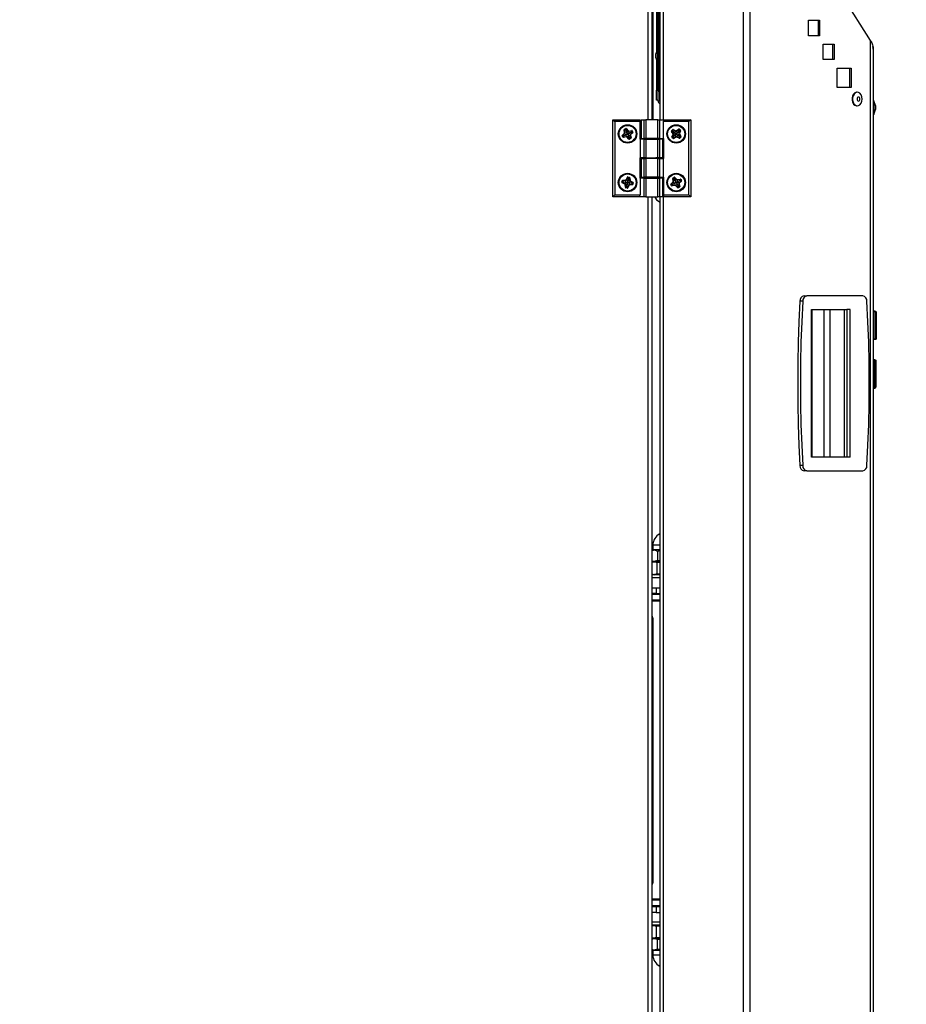
# Model space of a CAD drawing. Units: millimetres. Extents: x 75 to 6228, y 49 to 4380.
# Drawn here: x 3211 to 3666, y 3369 to 3875 of the extents above; entities that cross this region are included whole.
import ezdxf

# ---------------------------------------------------------------- set-up
doc = ezdxf.new("R2010")
doc.units = ezdxf.units.MM
doc.header["$LTSCALE"] = 15
doc.header["$PDSIZE"] = -1
doc.layers.add('WYMIAR', color=8, linetype='Continuous')
doc.styles.add('SLDTEXTSTYLE0', font='TXT', dxfattribs={"width": 0.605})
doc.dimstyles.new('SLDDIMSTYLE2', dxfattribs={"dimtxt": 53.934692, "dimasz": 49.53, "dimexe": 0, "dimexo": 0.0625, "dimgap": 13.483673, "dimtad": 1, "dimdec": 0, "dimrnd": 1e-09, "dimzin": 12, "dimdsep": 46, "dimtxsty": 'SLDTEXTSTYLE0', "dimsah": 1, "dimcen": 0.09, "dimadec": 0, "dimazin": 3, "dimtfac": 1, "dimtdec": 0, "dimtofl": 0, "dimtmove": 0, "dimatfit": 3, "dimfxl": 1, "dimfrac": 2, "dimtolj": 1, "dimtzin": 12, "dimarcsym": 0})

# ---------------------------------------------------------------- blocks, each defined once
blk = doc.blocks.new('_D_10')
at = {"layer": 'Defpoints', "color": 0}
for p in [(3582.32, 3964.4), (3809.04, 3964.4), (3479.39, 2817.93)]:
    blk.add_point(p, dxfattribs=at)
at = {"layer": 'WYMIAR', "color": 0, "linetype": 'Continuous', "lineweight": -2}
for p, q in [((3582.39, 3964.4), (3809.04, 3964.4)), ((3809.04, 2867.46), (3809.04, 3914.87)), ((3479.46, 2817.93), (3809.04, 2817.93))]:
    blk.add_line(p, q, dxfattribs=at)
at = {"layer": 'WYMIAR', "color": 0}
for points in [[(3817.3, 3914.87), (3800.79, 3914.87), (3809.04, 3964.4)], [(3800.79, 2867.46), (3817.3, 2867.46), (3809.04, 2817.93)]]:
    blk.add_solid(points, dxfattribs=at)
at = {"layer": 'WYMIAR', "color": 0, "lineweight": 18, "insert": (3741.62, 3391.16), "char_height": 53.935, "attachment_point": 2, "rotation": 90, "style": 'SLDTEXTSTYLE0'}
blk.add_mtext('\\A1;1146', dxfattribs=at)
blk = doc.blocks.new('_D_11')
at = {"layer": 'Defpoints', "color": 0}
for p in [(3150.08, 4169.35), (3469.39, 2817.93), (3966.1, 2817.93)]:
    blk.add_point(p, dxfattribs=at)
at = {"layer": 'WYMIAR', "color": 0, "linetype": 'Continuous', "lineweight": -2}
for p, q in [((3150.14, 4169.35), (3966.1, 4169.35)), ((3966.1, 4119.82), (3966.1, 2867.46)), ((3469.46, 2817.93), (3966.1, 2817.93))]:
    blk.add_line(p, q, dxfattribs=at)
at = {"layer": 'WYMIAR', "color": 0}
for points in [[(3974.35, 4119.82), (3957.84, 4119.82), (3966.1, 4169.35)], [(3957.84, 2867.46), (3974.35, 2867.46), (3966.1, 2817.93)]]:
    blk.add_solid(points, dxfattribs=at)
at = {"layer": 'WYMIAR', "color": 0, "lineweight": 18, "insert": (3898.68, 3493.64), "char_height": 53.935, "attachment_point": 2, "rotation": 90, "style": 'SLDTEXTSTYLE0'}
blk.add_mtext('\\A1;1351', dxfattribs=at)

msp = doc.modelspace()

# ---------------------------------------------------------------- linework, layer by layer
at = {"lineweight": 25}
for p, q in [((3539.667, 3962.648), (3539.667, 3823.577)), ((3541.717, 3823.577), (3541.717, 3963.898)), ((3582.833, 2887.717), (3582.833, 3964.041)), ((3586.185, 2887.717), (3586.185, 3961.716)), ((3648.083, 3864.273), (3586.91, 3962.169)), ((3538.862, 3838.198), (3538.862, 3957.398)), ((3539.662, 3838.198), (3539.662, 3957.398)), ((3538.062, 3929.271), (3538.062, 3858.524)), ((3533.617, 3899.877), (3533.617, 3823.577)), ((3535.667, 3899.877), (3535.667, 3823.577)), ((3536.104, 3900.307), (3536.104, 3823.577)), ((3616.206, 3874.797), (3621.863, 3874.797)), ((3616.206, 3866.797), (3616.206, 3874.797)), ((3621.297, 3866.797), (3621.297, 3874.797)), ((3621.863, 3874.797), (3621.863, 3866.797)), ((3621.863, 3866.797), (3616.206, 3866.797)), ((3648.083, 2887.717), (3648.083, 3864.273)), ((3538.562, 3859.898), (3537.662, 3857.425)), ((3538.862, 3859.898), (3538.562, 3859.898)), ((3538.562, 3856.398), (3538.562, 3859.898)), ((3539.667, 3858.398), (3539.662, 3858.398)), ((3623.62, 3862.458), (3629.277, 3862.458)), ((3623.62, 3854.458), (3623.62, 3862.458)), ((3628.711, 3854.458), (3628.711, 3862.458)), ((3629.277, 3862.458), (3629.277, 3854.458)), ((3649.471, 3859.787), (3649.471, 2888.167)), ((3537.662, 3856.398), (3537.662, 3857.425)), ((3537.662, 3855.37), (3537.662, 3856.398)), ((3537.662, 3855.37), (3538.562, 3852.898)), ((3538.062, 3854.271), (3538.062, 3838.698)), ((3538.562, 3852.898), (3538.562, 3856.398)), ((3539.662, 3854.398), (3539.667, 3854.398)), ((3629.277, 3854.458), (3623.62, 3854.458)), ((3538.562, 3852.898), (3538.862, 3852.898)), ((3630.962, 3850.063), (3638.034, 3850.063)), ((3630.962, 3840.063), (3630.962, 3850.063)), ((3637.468, 3840.063), (3637.468, 3850.063)), ((3638.034, 3850.063), (3638.034, 3840.063)), ((3538.062, 3838.698), (3538.862, 3838.698)), ((3538.062, 3833.698), (3538.062, 3838.698)), ((3538.862, 3838.198), (3539.662, 3838.198)), ((3538.862, 3833.198), (3538.862, 3838.198)), ((3539.662, 3838.198), (3539.662, 3833.198)), ((3638.034, 3840.063), (3630.962, 3840.063)), ((3538.862, 3833.698), (3538.062, 3833.698)), ((3539.662, 3833.198), (3538.862, 3833.198)), ((3539.667, 3833.115), (3539.662, 3833.198)), ((3641.224, 3837.723), (3641.012, 3837.723)), ((3649.771, 3833.287), (3649.471, 3833.287)), ((3650.671, 3830.814), (3649.771, 3833.287)), ((3649.771, 3833.287), (3649.771, 3826.287)), ((3641.012, 3830.723), (3641.224, 3830.723)), ((3649.771, 3826.287), (3650.671, 3828.76)), ((3650.671, 3830.814), (3650.671, 3828.76)), ((3515.667, 3783.977), (3515.667, 3823.577)), ((3515.667, 3823.577), (3516.667, 3822.577)), ((3515.667, 3823.577), (3529.467, 3823.577)), ((3529.467, 3823.577), (3529.467, 3822.577)), ((3529.974, 3823.577), (3529.974, 3813.977)), ((3529.974, 3823.577), (3530.108, 3823.577)), ((3530.108, 3823.577), (3530.108, 3813.977)), ((3530.108, 3823.577), (3531.687, 3823.577)), ((3531.687, 3813.977), (3531.687, 3823.577)), ((3531.687, 3823.577), (3532.553, 3823.577)), ((3532.553, 3823.577), (3532.553, 3813.977)), ((3538.78, 3823.577), (3532.553, 3823.577)), ((3538.78, 3813.977), (3538.78, 3823.577)), ((3538.78, 3823.577), (3539.646, 3823.577)), ((3539.646, 3823.577), (3539.646, 3813.977)), ((3539.646, 3823.577), (3542.244, 3823.577)), ((3541.667, 3822.577), (3542.244, 3823.577)), ((3542.244, 3823.577), (3555.667, 3823.577)), ((3555.667, 3823.577), (3554.667, 3822.577)), ((3555.667, 3823.577), (3555.667, 3783.977)), ((3649.471, 3826.287), (3649.771, 3826.287)), ((3516.667, 3822.577), (3516.667, 3784.977)), ((3529.467, 3822.577), (3516.667, 3822.577)), ((3521.409, 3818.345), (3521.579, 3818.376)), ((3521.67, 3816.916), (3521.409, 3818.345)), ((3521.577, 3818.683), (3522.202, 3818.998)), ((3521.577, 3818.683), (3521.655, 3818.529)), ((3521.719, 3818.402), (3521.579, 3818.376)), ((3521.579, 3818.376), (3521.841, 3816.947)), ((3522.28, 3818.844), (3521.655, 3818.529)), ((3521.719, 3818.402), (3521.655, 3818.529)), ((3522.238, 3818.144), (3521.719, 3818.402)), ((3522.202, 3818.998), (3522.28, 3818.844)), ((3522.238, 3818.144), (3522.344, 3818.717)), ((3522.238, 3818.144), (3522.74, 3817.127)), ((3522.344, 3818.717), (3522.28, 3818.844)), ((3522.344, 3818.717), (3522.449, 3818.812)), ((3522.578, 3818.929), (3522.449, 3818.812)), ((3523.419, 3817.744), (3522.449, 3818.812)), ((3522.578, 3818.929), (3523.548, 3817.86)), ((3523.806, 3817.771), (3525.283, 3818.023)), ((3525.283, 3818.023), (3525.313, 3817.852)), ((3525.413, 3817.801), (3525.568, 3817.879)), ((3525.568, 3817.879), (3525.883, 3817.254)), ((3529.467, 3822.577), (3529.467, 3813.577)), ((3541.667, 3813.977), (3541.667, 3822.577)), ((3554.667, 3822.577), (3541.667, 3822.577)), ((3545.775, 3817.894), (3546.234, 3818.422)), ((3545.906, 3817.78), (3545.775, 3817.894)), ((3546.365, 3818.308), (3545.906, 3817.78)), ((3546.365, 3818.308), (3546.234, 3818.422)), ((3546.472, 3818.215), (3546.365, 3818.308)), ((3546.472, 3818.215), (3546.533, 3818.343)), ((3546.588, 3817.669), (3546.472, 3818.215)), ((3546.533, 3818.343), (3546.606, 3818.5)), ((3547.843, 3817.73), (3546.533, 3818.343)), ((3546.606, 3818.5), (3547.916, 3817.887)), ((3547.843, 3817.73), (3547.916, 3817.887)), ((3548.192, 3817.906), (3549.406, 3818.695)), ((3548.286, 3817.76), (3548.192, 3817.906)), ((3549.5, 3818.55), (3548.286, 3817.76)), ((3549.5, 3818.55), (3549.406, 3818.695)), ((3549.578, 3818.43), (3549.5, 3818.55)), ((3549.537, 3817.852), (3549.578, 3818.43)), ((3549.537, 3817.852), (3550.105, 3817.972)), ((3549.578, 3818.43), (3549.671, 3818.538)), ((3549.619, 3816.601), (3550.234, 3817.912)), ((3549.671, 3818.538), (3549.785, 3818.668)), ((3550.198, 3818.079), (3549.671, 3818.538)), ((3549.785, 3818.668), (3550.312, 3818.21)), ((3550.105, 3817.972), (3550.198, 3818.079)), ((3550.105, 3817.972), (3550.234, 3817.912)), ((3550.198, 3818.079), (3550.312, 3818.21)), ((3550.234, 3817.912), (3550.39, 3817.838)), ((3554.667, 3784.977), (3554.667, 3822.577)), ((3520.451, 3815.299), (3520.605, 3815.377)), ((3520.765, 3814.675), (3520.451, 3815.299)), ((3520.518, 3815.673), (3521.583, 3816.655)), ((3520.518, 3815.673), (3520.636, 3815.545)), ((3520.732, 3815.441), (3520.605, 3815.377)), ((3520.605, 3815.377), (3520.92, 3814.753)), ((3521.701, 3816.528), (3520.636, 3815.545)), ((3520.732, 3815.441), (3520.636, 3815.545)), ((3521.303, 3815.337), (3520.732, 3815.441)), ((3520.765, 3814.675), (3520.92, 3814.753)), ((3521.047, 3814.817), (3520.92, 3814.753)), ((3521.303, 3815.337), (3521.047, 3814.817)), ((3521.047, 3814.817), (3521.073, 3814.677)), ((3521.073, 3814.677), (3522.495, 3814.949)), ((3521.073, 3814.677), (3521.106, 3814.507)), ((3522.527, 3814.779), (3521.106, 3814.507)), ((3521.303, 3815.337), (3522.322, 3815.851)), ((3521.583, 3816.655), (3521.701, 3816.528)), ((3521.67, 3816.916), (3521.841, 3816.947)), ((3522.324, 3815.852), (3521.701, 3816.528)), ((3522.747, 3817.113), (3521.841, 3816.947)), ((3522.322, 3815.851), (3522.324, 3815.852)), ((3522.322, 3815.851), (3522.495, 3814.949)), ((3522.495, 3814.949), (3522.527, 3814.779)), ((3522.74, 3817.127), (3523.419, 3817.744)), ((3522.747, 3817.113), (3522.74, 3817.127)), ((3522.917, 3814.809), (3522.79, 3814.692)), ((3523.771, 3813.628), (3522.79, 3814.692)), ((3523.592, 3815.432), (3522.917, 3814.809)), ((3522.917, 3814.809), (3523.898, 3813.745)), ((3523.548, 3817.86), (3523.419, 3817.744)), ((3523.592, 3815.433), (3524.495, 3815.605)), ((3523.592, 3815.433), (3523.592, 3815.432)), ((3524.106, 3814.412), (3523.592, 3815.432)), ((3523.619, 3816.503), (3523.991, 3816.69)), ((3523.898, 3813.745), (3523.771, 3813.628)), ((3523.806, 3817.771), (3523.835, 3817.6)), ((3525.313, 3817.852), (3523.835, 3817.6)), ((3523.991, 3816.69), (3523.835, 3817.6)), ((3524.003, 3813.842), (3523.898, 3813.745)), ((3523.991, 3816.69), (3524.013, 3816.701)), ((3524.106, 3814.412), (3524.003, 3813.842)), ((3524.003, 3813.842), (3524.067, 3813.715)), ((3525.052, 3817.212), (3524.013, 3816.701)), ((3524.013, 3816.701), (3524.634, 3816.027)), ((3524.067, 3813.715), (3524.69, 3814.029)), ((3524.067, 3813.715), (3524.145, 3813.56)), ((3524.106, 3814.412), (3524.626, 3814.156)), ((3524.768, 3813.874), (3524.145, 3813.56)), ((3524.495, 3815.605), (3524.665, 3815.637)), ((3524.766, 3814.183), (3524.495, 3815.605)), ((3524.626, 3814.156), (3524.766, 3814.183)), ((3524.626, 3814.156), (3524.69, 3814.029)), ((3524.634, 3816.027), (3525.698, 3817.008)), ((3524.634, 3816.027), (3524.751, 3815.9)), ((3524.665, 3815.637), (3524.936, 3814.215)), ((3524.69, 3814.029), (3524.768, 3813.874)), ((3525.815, 3816.88), (3524.751, 3815.9)), ((3524.766, 3814.183), (3524.936, 3814.215)), ((3525.052, 3817.212), (3525.328, 3817.759)), ((3525.052, 3817.212), (3525.601, 3817.112)), ((3525.328, 3817.759), (3525.313, 3817.852)), ((3525.328, 3817.759), (3525.413, 3817.801)), ((3525.728, 3817.176), (3525.413, 3817.801)), ((3525.601, 3817.112), (3525.728, 3817.176)), ((3525.601, 3817.112), (3525.698, 3817.008)), ((3525.698, 3817.008), (3525.815, 3816.88)), ((3525.728, 3817.176), (3525.883, 3817.254)), ((3529.467, 3813.577), (3529.667, 3813.577)), ((3529.667, 3813.577), (3529.667, 3803.977)), ((3531.687, 3813.577), (3529.667, 3813.577)), ((3530.108, 3813.977), (3529.974, 3813.977)), ((3530.108, 3813.977), (3531.687, 3813.977)), ((3532.553, 3813.977), (3531.687, 3813.977)), ((3531.687, 3803.977), (3531.687, 3813.577)), ((3531.687, 3813.577), (3532.553, 3813.577)), ((3538.78, 3813.977), (3532.553, 3813.977)), ((3532.553, 3813.577), (3532.553, 3803.977)), ((3532.553, 3813.577), (3538.78, 3813.577)), ((3533.617, 3813.977), (3533.617, 3813.577)), ((3533.667, 3813.977), (3533.667, 3813.577)), ((3537.667, 3813.577), (3537.667, 3813.977)), ((3539.646, 3813.977), (3538.78, 3813.977)), ((3538.78, 3803.977), (3538.78, 3813.577)), ((3538.78, 3813.577), (3539.646, 3813.577)), ((3539.646, 3813.977), (3541.667, 3813.977)), ((3539.646, 3813.577), (3539.646, 3803.977)), ((3541.225, 3813.577), (3539.646, 3813.577)), ((3539.667, 3813.977), (3539.667, 3813.577)), ((3541.225, 3803.977), (3541.225, 3813.577)), ((3541.225, 3813.577), (3541.359, 3813.577)), ((3541.359, 3803.977), (3541.359, 3813.577)), ((3541.867, 3813.977), (3541.667, 3813.977)), ((3541.717, 3803.577), (3541.717, 3813.977)), ((3541.867, 3803.577), (3541.867, 3813.977)), ((3545.75, 3817.576), (3545.897, 3817.668)), ((3546.542, 3816.304), (3545.75, 3817.576)), ((3545.977, 3817.718), (3545.897, 3817.668)), ((3545.897, 3817.668), (3546.689, 3816.395)), ((3545.977, 3817.718), (3545.906, 3817.78)), ((3545.935, 3814.729), (3546.557, 3816.031)), ((3545.935, 3814.729), (3546.091, 3814.654)), ((3546.588, 3817.669), (3545.977, 3817.718)), ((3546.012, 3814.354), (3546.126, 3814.485)), ((3546.54, 3813.895), (3546.012, 3814.354)), ((3546.713, 3815.956), (3546.091, 3814.654)), ((3546.219, 3814.592), (3546.091, 3814.654)), ((3546.219, 3814.592), (3546.126, 3814.485)), ((3546.126, 3814.485), (3546.654, 3814.026)), ((3546.79, 3814.711), (3546.219, 3814.592)), ((3546.54, 3813.895), (3546.654, 3814.026)), ((3546.542, 3816.304), (3546.689, 3816.395)), ((3546.557, 3816.031), (3546.713, 3815.956)), ((3546.588, 3817.669), (3547.454, 3816.9)), ((3546.747, 3814.133), (3546.654, 3814.026)), ((3547.473, 3816.884), (3546.689, 3816.395)), ((3547.541, 3815.56), (3546.713, 3815.956)), ((3546.79, 3814.711), (3546.747, 3814.133)), ((3546.747, 3814.133), (3546.824, 3814.013)), ((3546.79, 3814.711), (3547.541, 3815.56)), ((3546.824, 3814.013), (3548.048, 3814.796)), ((3546.917, 3813.867), (3546.824, 3814.013)), ((3548.141, 3814.65), (3546.917, 3813.867)), ((3547.454, 3816.9), (3547.843, 3817.73)), ((3547.473, 3816.884), (3547.454, 3816.9)), ((3547.787, 3816.61), (3547.473, 3816.884)), ((3547.551, 3815.572), (3547.541, 3815.56)), ((3547.551, 3815.572), (3548.048, 3814.796)), ((3548.141, 3814.65), (3548.048, 3814.796)), ((3548.787, 3816.99), (3548.286, 3817.76)), ((3548.415, 3814.668), (3548.489, 3814.825)), ((3549.728, 3814.054), (3548.415, 3814.668)), ((3548.878, 3815.658), (3548.489, 3814.825)), ((3548.489, 3814.825), (3549.801, 3814.211)), ((3548.787, 3816.99), (3548.788, 3816.99)), ((3549.537, 3817.852), (3548.788, 3816.99)), ((3548.788, 3816.99), (3549.619, 3816.601)), ((3548.88, 3815.656), (3548.878, 3815.658)), ((3548.88, 3815.656), (3549.65, 3816.157)), ((3549.741, 3814.907), (3548.88, 3815.656)), ((3549.619, 3816.601), (3549.776, 3816.527)), ((3549.65, 3816.157), (3549.795, 3816.251)), ((3550.439, 3814.944), (3549.65, 3816.157)), ((3549.728, 3814.054), (3549.801, 3814.211)), ((3549.741, 3814.907), (3549.861, 3814.34)), ((3549.741, 3814.907), (3550.32, 3814.867)), ((3550.39, 3817.838), (3549.776, 3816.527)), ((3549.795, 3816.251), (3550.584, 3815.039)), ((3549.861, 3814.34), (3549.801, 3814.211)), ((3549.861, 3814.34), (3549.969, 3814.246)), ((3549.969, 3814.246), (3550.427, 3814.773)), ((3550.099, 3814.133), (3549.969, 3814.246)), ((3550.558, 3814.659), (3550.099, 3814.133)), ((3550.32, 3814.867), (3550.439, 3814.944)), ((3550.32, 3814.867), (3550.427, 3814.773)), ((3550.558, 3814.659), (3550.427, 3814.773)), ((3550.439, 3814.944), (3550.584, 3815.039)), ((3529.467, 3803.977), (3529.467, 3793.577)), ((3529.667, 3803.977), (3529.467, 3803.977)), ((3531.687, 3803.977), (3529.667, 3803.977)), ((3529.974, 3803.577), (3529.974, 3793.977)), ((3529.974, 3803.577), (3530.108, 3803.577)), ((3530.108, 3803.577), (3530.108, 3793.977)), ((3530.108, 3803.577), (3531.687, 3803.577)), ((3532.553, 3803.977), (3531.687, 3803.977)), ((3531.687, 3793.977), (3531.687, 3803.577)), ((3531.687, 3803.577), (3532.553, 3803.577)), ((3532.553, 3803.977), (3538.78, 3803.977)), ((3532.553, 3803.577), (3532.553, 3793.977)), ((3538.78, 3803.577), (3532.553, 3803.577)), ((3533.617, 3803.977), (3533.617, 3803.577)), ((3533.667, 3803.977), (3533.667, 3803.577)), ((3537.667, 3803.577), (3537.667, 3803.977)), ((3539.667, 3803.927), (3537.667, 3803.927)), ((3539.646, 3803.977), (3538.78, 3803.977)), ((3538.78, 3793.977), (3538.78, 3803.577)), ((3538.78, 3803.577), (3539.646, 3803.577)), ((3541.225, 3803.977), (3539.646, 3803.977)), ((3539.646, 3803.577), (3539.646, 3793.977)), ((3539.646, 3803.577), (3541.667, 3803.577)), ((3539.667, 3803.977), (3539.667, 3803.577)), ((3541.359, 3803.977), (3541.225, 3803.977)), ((3541.667, 3793.977), (3541.667, 3803.577)), ((3541.667, 3803.577), (3541.867, 3803.577)), ((3522.371, 3792.694), (3523.071, 3794.019)), ((3522.371, 3792.694), (3522.524, 3792.613)), ((3523.224, 3793.938), (3522.524, 3792.613)), ((3523.341, 3792.182), (3522.524, 3792.613)), ((3523.071, 3794.019), (3523.224, 3793.938)), ((3523.308, 3793.894), (3523.224, 3793.938)), ((3523.308, 3793.894), (3523.325, 3793.987)), ((3523.573, 3793.342), (3523.308, 3793.894)), ((3523.325, 3793.987), (3523.358, 3794.157)), ((3524.013, 3793.856), (3523.325, 3793.987)), ((3523.573, 3793.342), (3523.346, 3792.206)), ((3523.358, 3794.157), (3524.046, 3794.027)), ((3523.573, 3793.342), (3523.987, 3793.717)), ((3523.987, 3793.717), (3524.013, 3793.856)), ((3523.987, 3793.717), (3524.128, 3793.729)), ((3524.013, 3793.856), (3524.046, 3794.027)), ((3524.128, 3793.729), (3524.301, 3793.745)), ((3524.258, 3792.289), (3524.128, 3793.729)), ((3524.301, 3793.745), (3524.431, 3792.304)), ((3529.467, 3793.577), (3529.667, 3793.577)), ((3529.667, 3793.577), (3529.667, 3784.977)), ((3531.687, 3793.577), (3529.667, 3793.577)), ((3530.108, 3793.977), (3529.974, 3793.977)), ((3530.108, 3793.977), (3531.687, 3793.977)), ((3532.553, 3793.977), (3531.687, 3793.977)), ((3531.687, 3783.977), (3531.687, 3793.577)), ((3531.687, 3793.577), (3532.553, 3793.577)), ((3538.78, 3793.977), (3532.553, 3793.977)), ((3532.553, 3793.577), (3532.553, 3783.977)), ((3532.553, 3793.577), (3538.78, 3793.577)), ((3533.617, 3793.977), (3533.617, 3793.577)), ((3533.667, 3793.977), (3533.667, 3793.577)), ((3537.667, 3793.577), (3537.667, 3793.977)), ((3539.646, 3793.977), (3538.78, 3793.977)), ((3538.78, 3783.977), (3538.78, 3793.577)), ((3538.78, 3793.577), (3539.646, 3793.577)), ((3539.64, 3793.577), (3539.64, 3793.977)), ((3539.646, 3793.977), (3541.667, 3793.977)), ((3539.646, 3793.577), (3539.646, 3783.977)), ((3541.225, 3793.577), (3539.646, 3793.577)), ((3539.667, 3793.977), (3539.667, 3793.577)), ((3541.225, 3783.977), (3541.225, 3793.577)), ((3541.225, 3793.577), (3541.359, 3793.577)), ((3541.359, 3783.977), (3541.359, 3793.577)), ((3541.867, 3793.977), (3541.667, 3793.977)), ((3541.717, 3063.577), (3541.717, 3793.977)), ((3541.867, 3784.977), (3541.867, 3793.977)), ((3546.534, 3793.345), (3546.364, 3793.31)), ((3546.658, 3791.892), (3546.364, 3793.31)), ((3546.527, 3793.654), (3547.145, 3793.978)), ((3546.607, 3793.5), (3546.527, 3793.654)), ((3546.673, 3793.374), (3546.534, 3793.345)), ((3546.534, 3793.345), (3546.828, 3791.928)), ((3547.226, 3793.825), (3546.607, 3793.5)), ((3546.673, 3793.374), (3546.607, 3793.5)), ((3547.197, 3793.126), (3546.673, 3793.374)), ((3547.226, 3793.825), (3547.145, 3793.978)), ((3547.197, 3793.126), (3547.292, 3793.699)), ((3547.197, 3793.126), (3547.727, 3792.115)), ((3547.292, 3793.699), (3547.226, 3793.825)), ((3547.292, 3793.699), (3547.395, 3793.797)), ((3547.395, 3793.797), (3547.52, 3793.916)), ((3548.393, 3792.748), (3547.395, 3793.797)), ((3547.52, 3793.916), (3548.518, 3792.867)), ((3547.727, 3792.115), (3548.393, 3792.748)), ((3548.393, 3792.748), (3548.518, 3792.867)), ((3548.782, 3792.785), (3550.199, 3793.079)), ((3548.817, 3792.615), (3548.782, 3792.785)), ((3550.234, 3792.909), (3548.817, 3792.615)), ((3549.004, 3791.716), (3548.817, 3792.615)), ((3550.015, 3792.246), (3550.263, 3792.77)), ((3550.234, 3792.909), (3550.199, 3793.079)), ((3550.263, 3792.77), (3550.234, 3792.909)), ((3550.263, 3792.77), (3550.389, 3792.836)), ((3550.542, 3792.917), (3550.389, 3792.836)), ((3550.713, 3792.218), (3550.389, 3792.836)), ((3550.542, 3792.917), (3550.867, 3792.298)), ((3520.29, 3791.481), (3520.42, 3792.169)), ((3520.29, 3791.481), (3520.46, 3791.449)), ((3520.42, 3792.169), (3520.591, 3792.137)), ((3520.456, 3791.142), (3520.535, 3791.296)), ((3521.749, 3790.479), (3520.456, 3791.142)), ((3520.591, 3792.137), (3520.46, 3791.449)), ((3520.6, 3791.422), (3520.46, 3791.449)), ((3520.6, 3791.422), (3520.535, 3791.296)), ((3520.535, 3791.296), (3521.828, 3790.633)), ((3520.73, 3792.11), (3520.591, 3792.137)), ((3521.12, 3791.677), (3520.6, 3791.422)), ((3520.704, 3792.425), (3522.143, 3792.543)), ((3520.704, 3792.425), (3520.719, 3792.252)), ((3522.157, 3792.37), (3520.719, 3792.252)), ((3520.73, 3792.11), (3520.719, 3792.252)), ((3521.12, 3791.677), (3520.73, 3792.11)), ((3521.12, 3791.677), (3522.232, 3791.456)), ((3521.749, 3790.479), (3521.828, 3790.633)), ((3522.248, 3791.453), (3521.828, 3790.633)), ((3521.902, 3790.251), (3522.075, 3790.267)), ((3522.033, 3788.808), (3521.902, 3790.251)), ((3522.033, 3788.808), (3522.206, 3788.824)), ((3522.99, 3790.35), (3522.075, 3790.267)), ((3522.075, 3790.267), (3522.206, 3788.824)), ((3522.143, 3792.543), (3522.157, 3792.37)), ((3522.232, 3791.456), (3522.157, 3792.37)), ((3522.347, 3788.837), (3522.206, 3788.824)), ((3522.248, 3791.453), (3522.232, 3791.456)), ((3522.289, 3788.527), (3522.321, 3788.697)), ((3522.975, 3788.397), (3522.289, 3788.527)), ((3522.347, 3788.837), (3522.321, 3788.697)), ((3522.321, 3788.697), (3523.007, 3788.567)), ((3522.777, 3789.226), (3522.347, 3788.837)), ((3522.777, 3789.226), (3522.99, 3790.348)), ((3522.777, 3789.226), (3523.033, 3788.707)), ((3522.975, 3788.397), (3523.007, 3788.567)), ((3522.99, 3790.348), (3522.99, 3790.35)), ((3522.99, 3790.348), (3523.811, 3789.935)), ((3523.033, 3788.707), (3523.007, 3788.567)), ((3523.033, 3788.707), (3523.161, 3788.643)), ((3523.161, 3788.643), (3523.811, 3789.935)), ((3523.161, 3788.643), (3523.315, 3788.565)), ((3523.263, 3791.773), (3523.341, 3792.182)), ((3523.966, 3789.857), (3523.315, 3788.565)), ((3523.341, 3792.182), (3523.346, 3792.206)), ((3523.346, 3792.206), (3524.258, 3792.289)), ((3523.811, 3789.935), (3523.966, 3789.857)), ((3524.095, 3791.1), (3524.508, 3791.921)), ((3524.095, 3791.1), (3524.096, 3791.1)), ((3524.096, 3791.1), (3524.179, 3790.185)), ((3525.218, 3790.887), (3524.096, 3791.1)), ((3524.179, 3790.185), (3525.62, 3790.315)), ((3524.179, 3790.185), (3524.194, 3790.013)), ((3525.636, 3790.143), (3524.194, 3790.013)), ((3524.258, 3792.289), (3524.431, 3792.304)), ((3524.508, 3791.921), (3524.586, 3792.076)), ((3525.802, 3791.27), (3524.508, 3791.921)), ((3524.586, 3792.076), (3525.88, 3791.425)), ((3525.218, 3790.887), (3525.738, 3791.143)), ((3525.218, 3790.887), (3525.607, 3790.457)), ((3525.607, 3790.457), (3525.62, 3790.315)), ((3525.607, 3790.457), (3525.747, 3790.431)), ((3525.62, 3790.315), (3525.636, 3790.143)), ((3525.738, 3791.143), (3525.802, 3791.27)), ((3525.738, 3791.143), (3525.878, 3791.117)), ((3525.747, 3790.431), (3525.878, 3791.117)), ((3525.747, 3790.431), (3525.917, 3790.398)), ((3525.802, 3791.27), (3525.88, 3791.425)), ((3525.878, 3791.117), (3526.048, 3791.084)), ((3526.048, 3791.084), (3525.917, 3790.398)), ((3545.62, 3790.337), (3545.466, 3790.256)), ((3545.791, 3789.636), (3545.466, 3790.256)), ((3545.528, 3790.631), (3546.576, 3791.629)), ((3545.648, 3790.506), (3545.528, 3790.631)), ((3545.746, 3790.403), (3545.62, 3790.337)), ((3545.62, 3790.337), (3545.945, 3789.717)), ((3546.695, 3791.503), (3545.648, 3790.506)), ((3545.746, 3790.403), (3545.648, 3790.506)), ((3546.296, 3790.312), (3545.746, 3790.403)), ((3545.945, 3789.717), (3545.791, 3789.636)), ((3546.029, 3789.761), (3545.945, 3789.717)), ((3546.296, 3790.312), (3546.029, 3789.761)), ((3546.029, 3789.761), (3546.046, 3789.668)), ((3546.046, 3789.668), (3547.519, 3789.943)), ((3546.078, 3789.497), (3546.046, 3789.668)), ((3547.551, 3789.773), (3546.078, 3789.497)), ((3546.296, 3790.312), (3547.327, 3790.839)), ((3546.695, 3791.503), (3546.576, 3791.629)), ((3546.828, 3791.928), (3546.658, 3791.892)), ((3547.327, 3790.839), (3546.695, 3791.503)), ((3547.728, 3792.114), (3546.828, 3791.928)), ((3547.349, 3790.851), (3547.327, 3790.839)), ((3547.718, 3791.044), (3547.349, 3790.851)), ((3547.349, 3790.851), (3547.519, 3789.943)), ((3547.551, 3789.773), (3547.519, 3789.943)), ((3547.728, 3792.114), (3547.727, 3792.115)), ((3547.811, 3789.688), (3547.937, 3789.806)), ((3548.798, 3788.635), (3547.811, 3789.688)), ((3548.607, 3790.434), (3547.937, 3789.806)), ((3547.937, 3789.806), (3548.924, 3788.753)), ((3548.599, 3790.448), (3549.503, 3790.628)), ((3548.599, 3790.448), (3548.607, 3790.434)), ((3549.125, 3789.425), (3548.607, 3790.434)), ((3548.798, 3788.635), (3548.924, 3788.753)), ((3549.028, 3788.85), (3548.924, 3788.753)), ((3549.004, 3791.716), (3549.002, 3791.715)), ((3549.002, 3791.715), (3549.636, 3791.049)), ((3550.015, 3792.246), (3549.004, 3791.716)), ((3549.125, 3789.425), (3549.028, 3788.85)), ((3549.028, 3788.85), (3549.094, 3788.724)), ((3549.094, 3788.724), (3549.714, 3789.049)), ((3549.174, 3788.571), (3549.094, 3788.724)), ((3549.125, 3789.425), (3549.648, 3789.175)), ((3549.794, 3788.896), (3549.174, 3788.571)), ((3549.673, 3790.662), (3549.503, 3790.628)), ((3549.787, 3789.203), (3549.503, 3790.628)), ((3549.636, 3791.049), (3550.685, 3792.049)), ((3549.756, 3790.924), (3549.636, 3791.049)), ((3549.648, 3789.175), (3549.787, 3789.203)), ((3549.648, 3789.175), (3549.714, 3789.049)), ((3549.673, 3790.662), (3549.957, 3789.237)), ((3549.794, 3788.896), (3549.714, 3789.049)), ((3550.805, 3791.923), (3549.756, 3790.924)), ((3549.957, 3789.237), (3549.787, 3789.203)), ((3550.015, 3792.246), (3550.587, 3792.152)), ((3550.587, 3792.152), (3550.713, 3792.218)), ((3550.587, 3792.152), (3550.685, 3792.049)), ((3550.805, 3791.923), (3550.685, 3792.049)), ((3550.867, 3792.298), (3550.713, 3792.218)), ((3515.667, 3783.977), (3516.667, 3784.977)), ((3529.089, 3783.977), (3515.667, 3783.977)), ((3516.667, 3784.977), (3529.667, 3784.977)), ((3529.667, 3784.977), (3529.089, 3783.977)), ((3531.687, 3783.977), (3529.089, 3783.977)), ((3532.553, 3783.977), (3531.687, 3783.977)), ((3532.553, 3783.977), (3538.78, 3783.977)), ((3533.617, 3783.977), (3533.617, 3063.577)), ((3535.667, 3783.977), (3535.667, 3063.577)), ((3539.646, 3783.977), (3538.78, 3783.977)), ((3541.225, 3783.977), (3539.646, 3783.977)), ((3539.667, 3783.977), (3539.667, 3063.577)), ((3541.359, 3783.977), (3541.225, 3783.977)), ((3541.867, 3784.977), (3554.667, 3784.977)), ((3541.867, 3783.977), (3541.867, 3784.977)), ((3555.667, 3783.977), (3541.867, 3783.977)), ((3555.667, 3783.977), (3554.667, 3784.977)), ((3613.862, 3732.977), (3615.277, 3732.977)), ((3644.106, 3732.977), (3615.277, 3732.977)), ((3613.162, 3730.207), (3611.747, 3730.207)), ((3617.77, 3725.977), (3635.906, 3725.977)), ((3617.77, 3649.977), (3617.77, 3725.977)), ((3617.939, 3725.977), (3617.939, 3649.977)), ((3624.029, 3725.977), (3624.029, 3649.977)), ((3627.358, 3649.977), (3627.358, 3725.977)), ((3634.681, 3649.977), (3634.681, 3725.977)), ((3635.918, 3725.977), (3635.906, 3725.977)), ((3635.918, 3725.977), (3635.918, 3649.977)), ((3637.55, 3725.977), (3635.918, 3725.977)), ((3637.55, 3649.977), (3637.55, 3725.977)), ((3650.471, 3725.047), (3649.471, 3725.047)), ((3650.471, 3724.787), (3649.471, 3724.787)), ((3650.471, 3710.787), (3650.471, 3724.787)), ((3650.971, 3724.547), (3650.971, 3724.462)), ((3650.971, 3724.287), (3650.971, 3711.287)), ((3650.471, 3710.787), (3649.471, 3710.787)), ((3650.471, 3710.526), (3649.471, 3710.526)), ((3650.271, 3700.095), (3649.471, 3700.095)), ((3650.271, 3699.556), (3649.471, 3699.556)), ((3650.271, 3698.12), (3649.471, 3698.12)), ((3650.271, 3698.12), (3650.271, 3699.556)), ((3650.271, 3685.556), (3650.271, 3698.12)), ((3650.771, 3699.056), (3650.771, 3698.62)), ((3650.771, 3698.62), (3650.771, 3686.056)), ((3650.271, 3685.556), (3649.471, 3685.556)), ((3650.171, 3685.377), (3649.471, 3685.377)), ((3650.58, 3685.556), (3650.271, 3685.556)), ((3613.162, 3645.747), (3611.747, 3645.747)), ((3635.906, 3649.977), (3617.77, 3649.977)), ((3635.918, 3649.977), (3635.906, 3649.977)), ((3637.55, 3649.977), (3635.918, 3649.977)), ((3615.277, 3642.977), (3613.862, 3642.977)), ((3615.277, 3642.977), (3644.106, 3642.977)), ((3536.167, 3602.327), (3535.667, 3602.038)), ((3535.667, 3601.918), (3536.823, 3602.327)), ((3536.167, 3604.827), (3536.167, 3602.327)), ((3539.667, 3604.827), (3536.167, 3604.827)), ((3536.823, 3602.327), (3536.167, 3602.327)), ((3539.667, 3602.327), (3536.823, 3602.327)), ((3538.467, 3601.746), (3538.467, 3596.907)), ((3535.667, 3596.616), (3536.167, 3596.327)), ((3536.867, 3596.327), (3535.667, 3595.89)), ((3536.823, 3596.327), (3536.167, 3596.327)), ((3538.467, 3596.907), (3536.823, 3596.327)), ((3539.667, 3596.327), (3536.823, 3596.327)), ((3538.426, 3590.148), (3538.426, 3595.706)), ((3535.667, 3589.964), (3536.867, 3589.527)), ((3539.667, 3589.527), (3535.667, 3589.527)), ((3539.667, 3587.927), (3535.667, 3587.927)), ((3535.931, 3582.927), (3535.667, 3582.927)), ((3537.867, 3579.927), (3535.667, 3579.927)), ((3535.931, 3582.927), (3537.867, 3582.927)), ((3537.867, 3582.927), (3537.867, 3579.927)), ((3537.867, 3582.927), (3539.667, 3582.927)), ((3537.867, 3579.927), (3539.667, 3579.927)), ((3536.115, 3575.927), (3535.667, 3575.927)), ((3539.667, 3579.427), (3535.73, 3579.427)), ((3539.667, 3576.427), (3535.73, 3576.427)), ((3539.667, 3575.927), (3536.115, 3575.927)), ((3536.104, 3567.407), (3536.104, 3431.007)), ((3535.667, 3422.927), (3539.667, 3422.927)), ((3535.667, 3422.427), (3539.667, 3422.427)), ((3535.667, 3419.427), (3539.667, 3419.427)), ((3535.667, 3418.927), (3537.867, 3418.927)), ((3537.867, 3418.927), (3537.867, 3415.927)), ((3537.867, 3418.927), (3539.667, 3418.927)), ((3535.936, 3415.927), (3535.667, 3415.927)), ((3537.867, 3415.927), (3535.936, 3415.927)), ((3537.867, 3415.927), (3539.667, 3415.927)), ((3539.667, 3410.927), (3535.667, 3410.927)), ((3539.667, 3409.327), (3535.667, 3409.327)), ((3536.867, 3409.327), (3535.737, 3408.916)), ((3539.667, 3408.887), (3537.807, 3408.706)), ((3537.807, 3408.706), (3537.807, 3403.148)), ((3535.739, 3402.937), (3536.867, 3402.527)), ((3537.807, 3403.148), (3539.667, 3402.96)), ((3536.167, 3402.527), (3535.667, 3402.238)), ((3535.667, 3402.116), (3536.865, 3402.527)), ((3536.167, 3402.527), (3536.865, 3402.527)), ((3536.865, 3402.527), (3539.667, 3402.527)), ((3538.557, 3401.946), (3539.667, 3402.156)), ((3538.557, 3397.107), (3538.557, 3401.946)), ((3535.667, 3396.816), (3536.167, 3396.527)), ((3536.167, 3396.527), (3536.167, 3394.027)), ((3536.167, 3396.527), (3536.865, 3396.527)), ((3536.167, 3394.027), (3539.667, 3394.027)), ((3538.557, 3397.107), (3536.865, 3396.527)), ((3536.865, 3396.527), (3539.667, 3396.527)), ((3539.667, 3396.898), (3538.557, 3397.107))]:
    msp.add_line(p, q, dxfattribs=at)
at = {"lineweight": 25, "flags": 128}
for points in [[(3641.012, 3837.723), (3640.807, 3837.711), (3640.017, 3837.428), (3639.335, 3836.798), (3638.835, 3835.889), (3638.57, 3834.799), (3638.57, 3833.647), (3638.835, 3832.557), (3639.335, 3831.648), (3640.017, 3831.018), (3640.807, 3830.735), (3641.012, 3830.723)], [(3643.699, 3834.223), (3643.565, 3835.36), (3643.177, 3836.373), (3642.577, 3837.153), (3641.831, 3837.616), (3641.019, 3837.711), (3640.23, 3837.428), (3639.548, 3836.798), (3639.047, 3835.889), (3638.783, 3834.799), (3638.783, 3833.647), (3639.047, 3832.557), (3639.548, 3831.648), (3640.23, 3831.018), (3641.019, 3830.735), (3641.831, 3830.83), (3642.577, 3831.293), (3643.177, 3832.073), (3643.565, 3833.087), (3643.699, 3834.223)], [(3642.587, 3834.223), (3642.531, 3834.616), (3642.374, 3834.95), (3642.138, 3835.172), (3641.86, 3835.25), (3641.582, 3835.172), (3641.346, 3834.95), (3641.189, 3834.616), (3641.134, 3834.223), (3641.189, 3833.83), (3641.346, 3833.497), (3641.582, 3833.274), (3641.86, 3833.196), (3642.138, 3833.274), (3642.374, 3833.497), (3642.531, 3833.83), (3642.587, 3834.223)], [(3611.747, 3730.207), (3611.245, 3719.663), (3610.886, 3709.108), (3610.671, 3698.544), (3610.599, 3687.977), (3610.671, 3677.41), (3610.886, 3666.846), (3611.245, 3656.29), (3611.747, 3645.747)], [(3613.162, 3730.207), (3612.659, 3719.663), (3612.301, 3709.108), (3612.085, 3698.544), (3612.014, 3687.977), (3612.085, 3677.41), (3612.301, 3666.846), (3612.659, 3656.29), (3613.162, 3645.747)], [(3646.221, 3645.747), (3646.723, 3656.29), (3647.082, 3666.846), (3647.297, 3677.41), (3647.369, 3687.977), (3647.297, 3698.544), (3647.082, 3709.108), (3646.723, 3719.663), (3646.221, 3730.207)]]:
    msp.add_lwpolyline(points, dxfattribs=at)
at = {"lineweight": 25}
for centre, radius in [((3523.167, 3816.277), 4.75), ((3523.167, 3816.277), 4.6), ((3523.167, 3816.277), 4.4), ((3548.167, 3816.277), 4.75), ((3548.167, 3816.277), 4.6), ((3548.167, 3816.277), 4.4), ((3523.167, 3791.277), 4.75), ((3523.167, 3791.277), 4.6), ((3523.167, 3791.277), 4.4), ((3548.167, 3791.277), 4.75), ((3548.167, 3791.277), 4.6), ((3548.167, 3791.277), 4.4)]:
    msp.add_circle(centre, radius, dxfattribs=at)
for centre, radius, start, end in [((3540.462, 3833.198), 1.6, 180, 240.1782), ((3521.719, 3818.402), 0.315, 116.75293, 190.37599), ((3521.719, 3818.402), 0.142, 116.75293, 190.37599), ((3522.344, 3818.717), 0.315, 42.22637, 116.75293), ((3522.344, 3818.717), 0.142, 42.22637, 116.75293), ((3525.328, 3817.759), 0.268, 26.75293, 99.68643), ((3545.977, 3817.718), 0.268, 138.97707, 211.91057), ((3546.472, 3818.215), 0.315, 64.89407, 138.97707), ((3546.472, 3818.215), 0.142, 64.89407, 138.97707), ((3548.037, 3818.144), 0.285, 244.89407, 303.03117), ((3549.578, 3818.43), 0.315, 48.97707, 123.03117), ((3549.578, 3818.43), 0.142, 48.97707, 123.03117), ((3550.105, 3817.972), 0.142, 334.90012, 48.97707), ((3550.105, 3817.972), 0.315, 334.90012, 48.97707), ((3520.732, 3815.441), 0.315, 132.69833, 206.75293), ((3520.732, 3815.441), 0.142, 132.69833, 206.75293), ((3521.047, 3814.817), 0.315, 206.75293, 280.80754), ((3521.047, 3814.817), 0.142, 206.75293, 280.80754), ((3521.39, 3816.864), 0.285, 312.69833, 10.37599), ((3521.39, 3816.864), 0.458, 312.69833, 10.37599), ((3522.58, 3814.499), 0.458, 42.67598, 100.80754), ((3522.58, 3814.499), 0.285, 42.67598, 100.80754), ((3521.39, 3816.864), 1.555, 328.33542, 355.03293), ((3522.58, 3814.499), 1.555, 58.39106, 85.08433), ((3523.758, 3818.051), 1.555, 238.21052, 264.8448), ((3524.944, 3815.691), 1.555, 148.51008, 175.10816), ((3523.758, 3818.051), 0.458, 222.22637, 279.68643), ((3523.758, 3818.051), 0.285, 222.22637, 279.68643), ((3524.003, 3813.842), 0.315, 222.67598, 296.75293), ((3524.003, 3813.842), 0.142, 222.67598, 296.75293), ((3524.944, 3815.691), 0.458, 132.66993, 190.80703), ((3524.944, 3815.691), 0.285, 132.66993, 190.80703), ((3524.626, 3814.156), 0.142, 296.75293, 10.80703), ((3524.626, 3814.156), 0.315, 296.75293, 10.80703), ((3525.328, 3817.759), 0.0948, 26.75293, 99.68643), ((3525.601, 3817.112), 0.142, 312.66993, 26.75293), ((3525.601, 3817.112), 0.315, 312.66993, 26.75293), ((3545.977, 3817.718), 0.0948, 138.97707, 211.91057), ((3546.219, 3814.592), 0.315, 154.4505, 228.97707), ((3546.219, 3814.592), 0.142, 154.4505, 228.97707), ((3546.747, 3814.133), 0.315, 228.97707, 302.60013), ((3546.3, 3816.153), 0.285, 334.4505, 31.91057), ((3546.747, 3814.133), 0.142, 228.97707, 302.60013), ((3546.3, 3816.153), 0.458, 334.4505, 31.91057), ((3548.037, 3818.144), 1.555, 260.73421, 287.3323), ((3546.3, 3816.153), 1.555, 350.43466, 17.06894), ((3548.295, 3814.41), 1.555, 80.55956, 107.25706), ((3548.037, 3818.144), 0.458, 244.89407, 303.03117), ((3548.295, 3814.41), 0.458, 64.92246, 122.60013), ((3548.295, 3814.41), 0.285, 64.92246, 122.60013), ((3550.034, 3816.407), 1.555, 170.6152, 197.30847), ((3550.034, 3816.407), 0.458, 154.90012, 213.03167), ((3549.861, 3814.34), 0.315, 244.92246, 318.97707), ((3550.034, 3816.407), 0.285, 154.90012, 213.03167), ((3549.861, 3814.34), 0.142, 244.92246, 318.97707), ((3550.32, 3814.867), 0.142, 318.97707, 33.03167), ((3550.32, 3814.867), 0.315, 318.97707, 33.03167), ((3522.12, 3792.827), 0.285, 274.71137, 332.17143), ((3522.12, 3792.827), 0.458, 274.71137, 332.17143), ((3523.308, 3793.894), 0.268, 79.23794, 152.17143), ((3523.308, 3793.894), 0.0948, 79.23794, 152.17143), ((3523.987, 3793.717), 0.142, 5.15493, 79.23794), ((3523.987, 3793.717), 0.315, 5.15493, 79.23794), ((3546.673, 3793.374), 0.315, 117.66493, 191.71903), ((3546.673, 3793.374), 0.142, 117.66493, 191.71903), ((3547.292, 3793.699), 0.315, 43.58798, 117.66493), ((3547.292, 3793.699), 0.142, 43.58798, 117.66493), ((3548.724, 3793.064), 0.458, 223.58798, 281.71953), ((3548.724, 3793.064), 0.285, 223.58798, 281.71953), ((3550.263, 3792.77), 0.315, 27.66493, 101.71953), ((3550.263, 3792.77), 0.142, 27.66493, 101.71953), ((3520.6, 3791.422), 0.315, 169.23794, 242.86099), ((3520.73, 3792.11), 0.315, 94.71137, 169.23794), ((3520.6, 3791.422), 0.142, 169.23794, 242.86099), ((3520.73, 3792.11), 0.142, 94.71137, 169.23794), ((3521.619, 3790.226), 0.285, 5.18333, 62.86099), ((3521.619, 3790.226), 0.458, 5.18333, 62.86099), ((3522.347, 3788.837), 0.315, 185.18333, 259.23794), ((3522.347, 3788.837), 0.142, 185.18333, 259.23794), ((3522.12, 3792.827), 1.555, 290.69552, 317.3298), ((3521.619, 3790.226), 1.555, 20.82042, 47.51793), ((3523.033, 3788.707), 0.315, 259.23794, 333.29254), ((3523.033, 3788.707), 0.142, 259.23794, 333.29254), ((3524.22, 3789.729), 1.555, 110.87607, 137.56933), ((3524.714, 3792.33), 1.555, 200.99508, 227.59316), ((3524.22, 3789.729), 0.458, 95.16098, 153.29254), ((3524.22, 3789.729), 0.285, 95.16098, 153.29254), ((3524.714, 3792.33), 0.458, 185.15493, 243.29203), ((3524.714, 3792.33), 0.285, 185.15493, 243.29203), ((3525.607, 3790.457), 0.142, 275.16098, 349.23794), ((3525.607, 3790.457), 0.315, 275.16098, 349.23794), ((3525.738, 3791.143), 0.142, 349.23794, 63.29203), ((3525.738, 3791.143), 0.315, 349.23794, 63.29203), ((3545.746, 3790.403), 0.315, 133.58193, 207.66493), ((3545.746, 3790.403), 0.142, 133.58193, 207.66493), ((3546.029, 3789.761), 0.268, 207.66493, 280.59843), ((3546.029, 3789.761), 0.0948, 207.66493, 280.59843), ((3546.38, 3791.835), 0.285, 313.58193, 11.71903), ((3546.38, 3791.835), 0.458, 313.58193, 11.71903), ((3547.603, 3789.493), 0.458, 43.13836, 100.59843), ((3547.603, 3789.493), 0.285, 43.13836, 100.59843), ((3546.38, 3791.835), 1.555, 329.42207, 356.02016), ((3547.603, 3789.493), 1.555, 59.12252, 85.7568), ((3548.724, 3793.064), 1.555, 239.30306, 265.99633), ((3549.952, 3790.718), 1.555, 149.24742, 175.94493), ((3549.028, 3788.85), 0.315, 223.13836, 297.66493), ((3549.028, 3788.85), 0.142, 223.13836, 297.66493), ((3549.952, 3790.718), 0.458, 133.61033, 191.28799), ((3549.952, 3790.718), 0.285, 133.61033, 191.28799), ((3549.648, 3789.175), 0.142, 297.66493, 11.28799), ((3549.648, 3789.175), 0.315, 297.66493, 11.28799), ((3550.587, 3792.152), 0.142, 313.61033, 27.66493), ((3550.587, 3792.152), 0.315, 313.61033, 27.66493), ((3542.667, 3787.027), 6.5, 207.98438, 242.51357), ((3614.338, 3730.421), 2.6, 100.54916, 184.71618), ((3615.753, 3730.421), 2.6, 100.54916, 184.71618), ((3643.63, 3730.421), 2.6, 355.28382, 79.45084), ((3650.471, 3724.287), 0.5, 0, 90), ((3650.471, 3711.287), 0.5, 270, 0), ((3650.271, 3699.056), 0.5, 0, 90), ((3650.271, 3698.62), 0.5, 270, 0), ((3650.271, 3686.056), 0.5, 270, 0), ((3614.338, 3645.533), 2.6, 175.28382, 259.45084), ((3615.753, 3645.533), 2.6, 175.28382, 259.45084), ((3643.63, 3645.533), 2.6, 280.54916, 4.71618), ((3542.667, 3604.827), 6.5, 117.48643, 180), ((3542.667, 3394.027), 6.5, 180, 242.51357)]:
    msp.add_arc(centre, radius, start, end, dxfattribs=at)
for centre, major_axis, ratio, start_param, end_param in [((3650.271, 3686.544), (0, 1.256), 0.3979542, 3.8072872, 4.0108998), ((3650.271, 3686.516), (0, 1.263), 0.395932, 3.8482843, 4.0644492)]:
    msp.add_ellipse(centre, major_axis=major_axis, ratio=ratio, start_param=start_param, end_param=end_param, dxfattribs=at)
msp.add_open_spline([(3648.083, 3864.273), (3648.481, 3863.525), (3649.277, 3862.03), (3649.406, 3860.535), (3649.471, 3859.787)], degree=3, dxfattribs=at)
for points, knots in [([(3649.471, 3859.787), (3649.464, 3860.238), (3649.457, 3860.724), (3649.26, 3861.156), (3649.246, 3861.187)], [0, 0, 0, 0, 0.9281387, 1, 1, 1, 1]), ([(3522.714, 3816.048), (3522.593, 3815.988), (3522.471, 3815.926), (3522.327, 3815.854), (3522.324, 3815.852)], [0, 0, 0, 0, 0.9779385, 1, 1, 1, 1]), ([(3522.939, 3816.73), (3522.879, 3816.85), (3522.818, 3816.971), (3522.748, 3817.112), (3522.747, 3817.113)], [0, 0, 0, 0, 0.9938512, 1, 1, 1, 1]), ([(3523.395, 3815.823), (3523.456, 3815.703), (3523.518, 3815.58), (3523.59, 3815.436), (3523.592, 3815.433)], [0, 0, 0, 0, 0.9745159, 1, 1, 1, 1]), ([(3547.833, 3815.895), (3547.745, 3815.794), (3547.656, 3815.692), (3547.552, 3815.573), (3547.551, 3815.572)], [0, 0, 0, 0, 0.9938512, 1, 1, 1, 1]), ([(3548.5, 3816.66), (3548.588, 3816.762), (3548.679, 3816.866), (3548.785, 3816.987), (3548.787, 3816.99)], [0, 0, 0, 0, 0.9745159, 1, 1, 1, 1]), ([(3548.55, 3815.944), (3548.651, 3815.856), (3548.755, 3815.765), (3548.876, 3815.66), (3548.878, 3815.658)], [0, 0, 0, 0, 0.9779385, 1, 1, 1, 1]), ([(3522.669, 3791.372), (3522.537, 3791.398), (3522.404, 3791.423), (3522.249, 3791.453), (3522.248, 3791.453)], [0, 0, 0, 0, 0.9938512, 1, 1, 1, 1]), ([(3523.072, 3790.778), (3523.047, 3790.646), (3523.021, 3790.511), (3522.991, 3790.354), (3522.99, 3790.35)], [0, 0, 0, 0, 0.9779385, 1, 1, 1, 1]), ([(3523.666, 3791.182), (3523.798, 3791.157), (3523.933, 3791.131), (3524.091, 3791.101), (3524.095, 3791.1)], [0, 0, 0, 0, 0.9745159, 1, 1, 1, 1]), ([(3547.931, 3791.727), (3547.868, 3791.846), (3547.804, 3791.968), (3547.73, 3792.111), (3547.728, 3792.114)], [0, 0, 0, 0, 0.9745159, 1, 1, 1, 1]), ([(3548.401, 3790.828), (3548.463, 3790.708), (3548.526, 3790.588), (3548.599, 3790.449), (3548.599, 3790.448)], [0, 0, 0, 0, 0.9938512, 1, 1, 1, 1]), ([(3548.616, 3791.513), (3548.735, 3791.575), (3548.857, 3791.639), (3548.999, 3791.713), (3549.002, 3791.715)], [0, 0, 0, 0, 0.9779385, 1, 1, 1, 1]), ([(3650.471, 3725.047), (3650.527, 3725.042), (3650.64, 3725.031), (3650.789, 3724.944), (3650.903, 3724.818), (3650.958, 3724.684), (3650.97, 3724.592), (3650.971, 3724.555), (3650.971, 3724.547)], [0, 0, 0, 0, 0.2146154, 0.4292302, 0.6438623, 0.8585308, 0.9705724, 1, 1, 1, 1]), ([(3650.471, 3724.787), (3650.471, 3724.85), (3650.471, 3725.013), (3650.471, 3725.034), (3650.471, 3725.047)], [0, 0, 0, 0, 0.3847778, 1, 1, 1, 1]), ([(3650.971, 3711.027), (3650.971, 3711.019), (3650.97, 3710.982), (3650.958, 3710.89), (3650.903, 3710.756), (3650.789, 3710.629), (3650.64, 3710.543), (3650.527, 3710.532), (3650.471, 3710.526)], [0, 0, 0, 0, 0.0294274, 0.1414692, 0.3561377, 0.5707698, 0.7853846, 1, 1, 1, 1]), ([(3650.471, 3710.526), (3650.471, 3710.531), (3650.471, 3710.541), (3650.471, 3710.701), (3650.471, 3710.787)], [0, 0, 0, 0, 0.463025, 1, 1, 1, 1]), ([(3650.971, 3711.112), (3650.971, 3711.097), (3650.971, 3711.019), (3650.971, 3711.023), (3650.971, 3711.027)], [0, 0, 0, 0, 0.1857528, 1, 1, 1, 1]), ([(3650.271, 3700.095), (3650.327, 3700.089), (3650.44, 3700.078), (3650.589, 3699.992), (3650.703, 3699.865), (3650.759, 3699.729), (3650.771, 3699.636), (3650.771, 3699.599), (3650.771, 3699.594)], [0, 0, 0, 0, 0.2143898, 0.4287761, 0.643263, 0.857962, 0.9813255, 1, 1, 1, 1]), ([(3650.271, 3699.556), (3650.271, 3699.61), (3650.271, 3699.693), (3650.271, 3699.841), (3650.271, 3700.011), (3650.271, 3700.086), (3650.271, 3700.093), (3650.271, 3700.095)], [0, 0, 0, 0, 0.1535938, 0.2358689, 0.5515449, 0.8934848, 1, 1, 1, 1]), ([(3650.771, 3699.594), (3650.771, 3699.593), (3650.771, 3699.589), (3650.771, 3699.546), (3650.771, 3699.448), (3650.771, 3699.334), (3650.771, 3699.204), (3650.771, 3699.073), (3650.771, 3699.013)], [0, 0, 0, 0, 0.0868773, 0.3143117, 0.5403321, 0.5982837, 0.8164385, 1, 1, 1, 1]), ([(3650.171, 3685.377), (3650.171, 3685.365), (3650.171, 3685.353), (3650.171, 3685.549), (3650.171, 3685.556)], [0, 0, 0, 0, 0.9613329, 1, 1, 1, 1]), ([(3536.823, 3602.327), (3536.862, 3602.326), (3537.417, 3602.318), (3537.961, 3602.022), (3538.467, 3601.746)], [0, 0, 0, 0, 0.0702148, 1, 1, 1, 1]), ([(3538.467, 3601.746), (3538.705, 3601.821), (3539.098, 3601.943), (3539.506, 3601.984), (3539.667, 3602.001)], [0, 0, 0, 0, 0.6075028, 1, 1, 1, 1]), ([(3536.823, 3596.327), (3536.784, 3596.327), (3536.394, 3596.331), (3536.011, 3596.537), (3535.667, 3596.723)], [0, 0, 0, 0, 0.09982125, 1, 1, 1, 1]), ([(3538.426, 3595.706), (3537.895, 3595.897), (3536.976, 3596.228), (3536.056, 3595.937), (3535.667, 3595.813)], [0, 0, 0, 0, 0.577247, 1, 1, 1, 1]), ([(3539.667, 3595.878), (3539.559, 3595.872), (3539.142, 3595.851), (3538.731, 3595.768), (3538.426, 3595.706)], [0, 0, 0, 0, 0.2569844, 1, 1, 1, 1]), ([(3539.667, 3596.653), (3539.506, 3596.669), (3539.098, 3596.711), (3538.705, 3596.833), (3538.467, 3596.907)], [0, 0, 0, 0, 0.39249717, 1, 1, 1, 1]), ([(3535.667, 3590.037), (3536.036, 3589.918), (3536.956, 3589.623), (3537.876, 3589.951), (3538.426, 3590.148)], [0, 0, 0, 0, 0.4020647, 1, 1, 1, 1]), ([(3538.426, 3590.148), (3538.731, 3590.086), (3539.142, 3590.003), (3539.559, 3589.981), (3539.667, 3589.975)], [0, 0, 0, 0, 0.7429859, 1, 1, 1, 1]), ([(3536.104, 3567.407), (3536.083, 3567.622), (3536.043, 3568.029), (3535.787, 3568.347), (3535.667, 3568.497)], [0, 0, 0, 0, 0.5276018, 1, 1, 1, 1]), ([(3535.667, 3567.628), (3535.787, 3567.593), (3536.043, 3567.519), (3536.083, 3567.446), (3536.104, 3567.407)], [0, 0, 0, 0, 0.4723982, 1, 1, 1, 1]), ([(3536.104, 3431.007), (3536.083, 3430.968), (3536.043, 3430.894), (3535.787, 3430.821), (3535.667, 3430.786)], [0, 0, 0, 0, 0.5276018, 1, 1, 1, 1]), ([(3535.667, 3429.916), (3535.787, 3430.067), (3536.043, 3430.385), (3536.083, 3430.792), (3536.104, 3431.007)], [0, 0, 0, 0, 0.4723982, 1, 1, 1, 1]), ([(3537.807, 3408.706), (3537.394, 3408.901), (3536.713, 3409.222), (3536.032, 3408.95), (3535.764, 3408.843)], [0, 0, 0, 0, 0.6067281, 1, 1, 1, 1]), ([(3535.764, 3403.006), (3536.017, 3402.904), (3536.698, 3402.629), (3537.379, 3402.948), (3537.807, 3403.148)], [0, 0, 0, 0, 0.37147319, 1, 1, 1, 1]), ([(3536.865, 3402.527), (3536.905, 3402.526), (3537.476, 3402.518), (3538.036, 3402.222), (3538.557, 3401.946)], [0, 0, 0, 0, 0.0702148, 1, 1, 1, 1]), ([(3536.865, 3396.527), (3536.825, 3396.527), (3536.42, 3396.531), (3536.024, 3396.739), (3535.667, 3396.926)], [0, 0, 0, 0, 0.0991925, 1, 1, 1, 1])]:
    msp.add_open_spline(points, degree=3, knots=knots, dxfattribs=at)

# ---------------------------------------------------------------- dimensions: what is measured, and where the dimension line sits
at = {"layer": 'WYMIAR', "linetype": 'Continuous', "lineweight": 18}
for base, p1, p2, picture, middle in [((3966.096, 2817.927), (3150.081, 4169.347), (3469.394, 2817.927), '_D_11', (3966.096, 3493.637)), ((3809.041, 3964.398), (3479.394, 2817.927), (3582.325, 3964.398), '_D_10', (3809.041, 3391.162))]:
    dim = msp.add_linear_dim(base=base, p1=p1, p2=p2, angle=90, dimstyle='SLDDIMSTYLE2', dxfattribs=at)
    dim.commit()
    dim.dimension.update_dxf_attribs({"geometry": picture, "text_midpoint": middle, "dimtype": 160})

doc.saveas('drawing.dxf')
